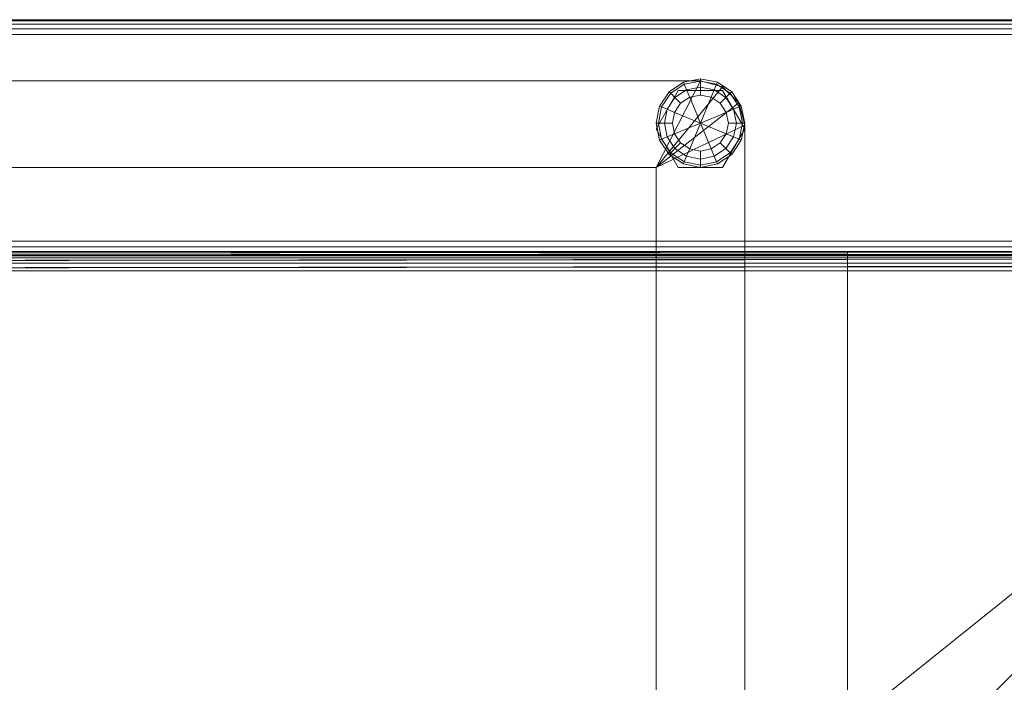
# Model space of a CAD drawing. Units: inches. Extents: x 0 to 84, y -28 to 0.
# Drawn here: x 70 to 78.4, y -5.6 to 0 of the extents above; entities that cross this region are included whole.
import ezdxf

# ---------------------------------------------------------------- set-up
doc = ezdxf.new("R2010")
doc.units = ezdxf.units.IN
doc.header["$MEASUREMENT"] = 0
for name, color, linetype in [('SEAT-FABRIC', 5, 'Continuous'), ('SEAT-FRAME', 5, 'Continuous'), ('SEAT-GLIDE', 5, 'Continuous')]:
    doc.layers.add(name, color=color, linetype=linetype)

msp = doc.modelspace()

# ---------------------------------------------------------------- linework, layer by layer
at = {"layer": 'SEAT-FABRIC', "linetype": 'Continuous', "lineweight": 0}
for points in [[(81.9417, 0, 22.875), (81.9417, 0, 12.625), (0.0656, 0, 12.625), (0.0656, 0, 22.875)], [(81.9417, 0, 22.875), (0.0656, 0, 22.875), (0.0656, -0.0095, 22.9228), (81.9417, -0.0095, 22.9228)], [(81.9417, 0, 12.625), (0.0656, 0, 12.625), (0.0656, -0.0095, 12.5772), (81.9417, -0.0095, 12.5772)], [(81.9417, -0.0095, 22.9228), (0.0656, -0.0095, 22.9228), (0.0656, -0.0366, 22.9634), (81.9417, -0.0366, 22.9634)], [(81.9417, -0.0095, 12.5772), (0.0656, -0.0095, 12.5772), (0.0656, -0.0366, 12.5366), (81.9417, -0.0366, 12.5366)], [(81.9417, -0.0366, 22.9634), (0.0656, -0.0366, 22.9634), (0.0656, -0.0772, 22.9905), (81.9417, -0.0772, 22.9905)], [(81.9417, -0.0366, 12.5366), (0.0656, -0.0366, 12.5366), (0.0656, -0.0772, 12.5095), (81.9417, -0.0772, 12.5095)], [(81.9417, -0.0772, 22.9905), (0.0656, -0.0772, 22.9905), (0.0656, -0.125, 23), (81.9417, -0.125, 23)], [(81.9417, -0.0772, 12.5095), (0.0656, -0.0772, 12.5095), (0.0656, -0.125, 12.5), (81.9417, -0.125, 12.5)], [(81.9417, -0.125, 12.5), (81.9417, -1.875, 12.5), (0.0656, -1.875, 12.5), (0.0656, -0.125, 12.5)], [(0.0656, -0.125, 23), (0.0656, -1.875, 23), (81.9417, -1.875, 23), (81.9417, -0.125, 23)], [(81.9417, -1.9228, 12.5095), (0.0656, -1.9228, 12.5095), (0.0656, -1.875, 12.5), (81.9417, -1.875, 12.5)], [(81.9417, -1.9228, 22.9905), (0.0656, -1.9228, 22.9905), (0.0656, -1.875, 23), (81.9417, -1.875, 23)], [(81.9417, -1.9634, 12.5366), (0.0656, -1.9634, 12.5366), (0.0656, -1.9228, 12.5095), (81.9417, -1.9228, 12.5095)], [(81.9417, -1.9634, 22.9634), (0.0656, -1.9634, 22.9634), (0.0656, -1.9228, 22.9905), (81.9417, -1.9228, 22.9905)], [(81.9417, -1.9905, 12.5772), (0.0656, -1.9905, 12.5772), (0.0656, -1.9634, 12.5366), (81.9417, -1.9634, 12.5366)], [(81.9417, -1.9905, 22.9228), (0.0656, -1.9905, 22.9228), (0.0656, -1.9634, 22.9634), (81.9417, -1.9634, 22.9634)], [(81.9417, -2, 12.625), (0.0656, -2, 12.625), (0.0656, -1.9905, 12.5772), (81.9417, -1.9905, 12.5772)], [(81.9417, -2, 22.875), (0.0656, -2, 22.875), (0.0656, -1.9905, 22.9228), (81.9417, -1.9905, 22.9228)], [(0.0656, -2, 22.875), (0.0656, -2, 12.625), (81.9417, -2, 12.625), (81.9417, -2, 22.875)], [(81.8792, -2, 13.875), (81.8792, -2, 12.625), (0.1282, -2, 12.625), (0.1282, -2, 13.875)], [(81.8792, -2, 12.625), (0.1282, -2, 12.625), (0.1282, -2.0167, 12.5625), (81.8792, -2.0167, 12.5625)], [(81.8792, -2.0167, 13.9375), (0.1282, -2.0167, 13.9375), (0.1282, -2, 13.875), (81.8792, -2, 13.875)], [(56.1249, -1.9891, 14.125), (77.0283, -1.9652, 14.1249), (77.0283, -1.982, 14.0625), (56.1249, -2.006, 14.0626)], [(81.875, -1.9652, 29.8706), (81.875, -1.9652, 14.125), (56.1249, -1.9891, 14.125), (56.1249, -1.9891, 29.8707)], [(56.1249, -1.9891, 29.8707), (81.875, -1.9652, 29.8706), (81.875, -1.982, 29.9331), (56.1249, -2.006, 29.9331)], [(56.1249, -2.006, 14.0626), (77.0283, -1.982, 14.0625), (77.0283, -2.0277, 14.0168), (56.1249, -2.0517, 14.0168)], [(56.1249, -2.006, 29.9331), (81.875, -1.982, 29.9331), (81.875, -2.0277, 29.9788), (56.1249, -2.0517, 29.9788)], [(77.0283, -1.9652, 14.1249), (77.0283, -2.0902, 13.9999), (77.0283, -27.8402, 13.9999), (77.0283, -27.9652, 14.1249)], [(77.0283, -1.9652, 14.1249), (77.0283, -1.982, 14.0625), (77.0283, -2.0277, 14.0168), (77.0283, -2.0902, 13.9999)], [(81.8792, -2.0167, 12.5625), (0.1282, -2.0167, 12.5625), (0.1282, -2.0625, 12.5167), (81.8792, -2.0625, 12.5167)], [(81.8792, -2.0625, 13.9833), (0.1282, -2.0625, 13.9833), (0.1282, -2.0167, 13.9375), (81.8792, -2.0167, 13.9375)], [(81.8792, -2.0625, 12.5167), (0.1282, -2.0625, 12.5167), (0.1282, -2.125, 12.5), (81.8792, -2.125, 12.5)], [(81.8792, -2.125, 14), (0.1282, -2.125, 14), (0.1282, -2.0625, 13.9833), (81.8792, -2.0625, 13.9833)], [(56.1249, -2.0517, 14.0168), (77.0283, -2.0277, 14.0168), (77.0283, -2.0902, 13.9999), (56.1249, -2.1141, 14)], [(56.1249, -2.0517, 29.9788), (81.875, -2.0277, 29.9788), (81.875, -2.0902, 29.9956), (56.1249, -2.1141, 29.9957)], [(81.8792, -27.875, 12.5), (0.1282, -27.875, 12.5), (0.1282, -2.125, 12.5), (81.8792, -2.125, 12.5)], [(0.1282, -27.875, 14), (81.8792, -27.875, 14), (81.8792, -2.125, 14), (0.1282, -2.125, 14)], [(56.1249, -2.1141, 29.9957), (56.125, -5.7736, 29.9956), (77.2854, -5.7736, 29.9956), (81.875, -2.0902, 29.9956)], [(77.0283, -27.8402, 13.9999), (77.0283, -2.0902, 13.9999), (81.875, -2.0902, 14), (81.875, -27.8402, 14)], [(81.875, -2.0902, 29.9956), (77.2854, -5.7736, 29.9956), (78.2155, -5.7496, 29.9956), (81.875, -2.0902, 29.9956)], [(81.875, -2.0902, 29.9956), (78.2155, -5.7496, 29.9956), (78.2155, -6.7225, 29.9956), (81.875, -2.0902, 29.9956)], [(81.875, -2.0902, 29.9956), (78.2155, -6.7225, 29.9956), (78.2155, -27.8402, 29.9956), (81.875, -27.8402, 29.9956)]]:
    msp.add_3dface(points, dxfattribs=at)
at = {"layer": 'SEAT-FRAME', "linetype": 'Continuous', "lineweight": 0}
for points in [[(75.7811, -0.517, 11), (75.4061, -1.25, 11), (6.8885, -1.25, 11), (6.5302, -0.517, 11)], [(6.5302, -0.517, 12.5), (6.8885, -1.25, 12.5), (75.4061, -1.25, 12.5), (75.7811, -0.517, 12.5)], [(75.7811, -0.517, 12.5), (75.7811, -0.517, 11), (6.5302, -0.517, 11), (6.5302, -0.517, 12.5)], [(75.4061, -1.25, 11), (75.7811, -0.517, 11), (75.9686, -0.5672, 11), (75.4061, -1.25, 11)], [(75.4061, -1.25, 12.5), (75.9686, -0.5672, 12.5), (75.7811, -0.517, 12.5), (75.4061, -1.25, 12.5)], [(75.4061, -1.25, 11), (75.9686, -0.5672, 11), (76.1058, -0.7045, 11), (75.4061, -1.25, 11)], [(75.4061, -1.25, 12.5), (76.1058, -0.7045, 12.5), (75.9686, -0.5672, 12.5), (75.4061, -1.25, 12.5)], [(75.7811, -0.517, 11), (75.7811, -0.517, 12.5), (75.9686, -0.5672, 12.5), (75.9686, -0.5672, 11)], [(75.9686, -0.5672, 11), (75.9686, -0.5672, 12.5), (75.7811, -0.517, 12.5), (75.7811, -0.517, 11)], [(75.9686, -0.5672, 11), (75.9686, -0.5672, 12.5), (76.1058, -0.7045, 12.5), (76.1058, -0.7045, 11)], [(76.1058, -0.7045, 11), (76.1058, -0.7045, 12.5), (75.9686, -0.5672, 12.5), (75.9686, -0.5672, 11)], [(75.5936, -0.6005, 11), (75.5936, -0.6005, 0.375), (75.4061, -0.9252, 0.375), (75.4061, -0.9252, 11)], [(75.9686, -0.6005, 11), (75.9686, -0.6005, 0.375), (75.5936, -0.6005, 0.375), (75.5936, -0.6005, 11)], [(76.1561, -0.9252, 11), (76.1561, -0.9252, 0.375), (75.9686, -0.6005, 0.375), (75.9686, -0.6005, 11)], [(75.4061, -1.25, 11), (76.1058, -0.7045, 11), (76.1561, -0.892, 11), (75.4061, -1.25, 11)], [(75.4061, -1.25, 12.5), (76.1561, -0.892, 12.5), (76.1058, -0.7045, 12.5), (75.4061, -1.25, 12.5)], [(76.1058, -0.7045, 11), (76.1058, -0.7045, 12.5), (76.1561, -0.892, 12.5), (76.1561, -0.892, 11)], [(76.1561, -0.892, 11), (76.1561, -0.892, 12.5), (76.1058, -0.7045, 12.5), (76.1058, -0.7045, 11)], [(75.4061, -1.25, 11), (76.1561, -0.892, 11), (76.1561, -23.375, 11), (75.4061, -23, 11)], [(75.4061, -23, 12.5), (76.1561, -23.375, 12.5), (76.1561, -0.892, 12.5), (75.4061, -1.25, 12.5)], [(76.1561, -23.375, 12.5), (76.1561, -23.375, 11), (76.1561, -0.892, 11), (76.1561, -0.892, 12.5)], [(75.4061, -0.9252, 11), (75.4061, -0.9252, 0.375), (75.5936, -1.25, 0.375), (75.5936, -1.25, 11)], [(75.9686, -1.25, 11), (75.9686, -1.25, 0.375), (76.1561, -0.9252, 0.375), (76.1561, -0.9252, 11)], [(75.4061, -1.25, 12.5), (6.8885, -1.25, 12.5), (6.8885, -1.25, 11), (75.4061, -1.25, 11)], [(75.4061, -23, 12.5), (75.4061, -1.25, 12.5), (75.4061, -1.25, 11), (75.4061, -23, 11)], [(75.5936, -1.25, 11), (75.5936, -1.25, 0.375), (75.9686, -1.25, 0.375), (75.9686, -1.25, 11)]]:
    msp.add_3dface(points, dxfattribs=at)
at = {"layer": 'SEAT-GLIDE', "linetype": 'Continuous', "lineweight": 0}
for points in [[(75.6376, -0.5285, 0.125), (75.7811, -0.5, 0.125), (75.7811, -0.5191, 0.0586), (75.6449, -0.5462, 0.0586)], [(75.7812, -0.5, 0.25), (75.7811, -0.5004, 0.125), (75.6376, -0.5285, 0.125), (75.6376, -0.5285, 0.25)], [(75.6376, -0.5285, 0.25), (75.7811, -0.5, 0.25), (75.7811, -0.5191, 0.3164), (75.6449, -0.5462, 0.3164)], [(75.7811, -0.5, 0.125), (75.9246, -0.5285, 0.125), (75.9173, -0.5462, 0.0586), (75.7811, -0.5191, 0.0586)], [(75.9246, -0.5285, 0.25), (75.9246, -0.5285, 0.125), (75.7811, -0.5004, 0.125), (75.7811, -0.5, 0.25)], [(75.7811, -0.5, 0.25), (75.9246, -0.5285, 0.25), (75.9173, -0.5462, 0.3164), (75.7811, -0.5191, 0.3164)], [(75.5159, -0.6098, 0.125), (75.6376, -0.5285, 0.125), (75.6449, -0.5462, 0.0586), (75.5294, -0.6233, 0.0586)], [(75.6376, -0.5285, 0.25), (75.6376, -0.5285, 0.125), (75.5159, -0.6098, 0.125), (75.5159, -0.6098, 0.25)], [(75.5159, -0.6098, 0.25), (75.6376, -0.5285, 0.25), (75.6449, -0.5462, 0.3164), (75.5294, -0.6233, 0.3164)], [(75.5294, -0.6233, 0.0586), (75.6449, -0.5462, 0.0586), (75.6645, -0.5935, 0.0123), (75.5657, -0.6596, 0.0123)], [(75.5294, -0.6233, 0.3164), (75.6449, -0.5462, 0.3164), (75.6645, -0.5935, 0.3627), (75.5657, -0.6596, 0.3627)], [(75.6449, -0.5462, 0.0586), (75.7811, -0.5191, 0.0586), (75.7811, -0.5703, 0.0123), (75.6645, -0.5935, 0.0123)], [(75.6449, -0.5462, 0.3164), (75.7811, -0.5191, 0.3164), (75.7811, -0.5703, 0.3627), (75.6645, -0.5935, 0.3627)], [(75.6645, -0.5935, 0.0123), (75.7811, -0.5703, 0.0123), (75.7811, -0.6383), (75.6905, -0.6563)], [(75.6645, -0.5935, 0.3627), (75.7811, -0.5703, 0.3627), (75.7811, -0.6383, 0.375), (75.6905, -0.6563, 0.375)], [(75.7811, -0.5191, 0.0586), (75.9173, -0.5462, 0.0586), (75.8977, -0.5935, 0.0123), (75.7811, -0.5703, 0.0123)], [(75.7811, -0.5191, 0.3164), (75.9173, -0.5462, 0.3164), (75.8977, -0.5935, 0.3627), (75.7811, -0.5703, 0.3627)], [(75.7811, -0.5703, 0.0123), (75.8977, -0.5935, 0.0123), (75.8717, -0.6563), (75.7811, -0.6383)], [(75.7811, -0.5703, 0.3627), (75.8977, -0.5935, 0.3627), (75.8717, -0.6563, 0.375), (75.7811, -0.6383, 0.375)], [(75.9173, -0.5462, 0.0586), (76.0328, -0.6233, 0.0586), (75.9965, -0.6596, 0.0123), (75.8977, -0.5935, 0.0123)], [(75.9173, -0.5462, 0.3164), (76.0328, -0.6233, 0.3164), (75.9965, -0.6596, 0.3627), (75.8977, -0.5935, 0.3627)], [(75.9246, -0.5285, 0.125), (76.0463, -0.6098, 0.125), (76.0328, -0.6233, 0.0586), (75.9173, -0.5462, 0.0586)], [(75.9246, -0.5285, 0.25), (76.0463, -0.6098, 0.25), (76.0328, -0.6233, 0.3164), (75.9173, -0.5462, 0.3164)], [(76.0463, -0.6098, 0.25), (76.0463, -0.6098, 0.125), (75.9246, -0.5285, 0.125), (75.9246, -0.5285, 0.25)], [(75.4346, -0.7315, 0.125), (75.5159, -0.6098, 0.125), (75.5294, -0.6233, 0.0586), (75.4523, -0.7388, 0.0586)], [(75.5159, -0.6098, 0.25), (75.5159, -0.6098, 0.125), (75.4346, -0.7315, 0.125), (75.4346, -0.7315, 0.25)], [(75.4346, -0.7315, 0.25), (75.5159, -0.6098, 0.25), (75.5294, -0.6233, 0.3164), (75.4523, -0.7388, 0.3164)], [(75.4523, -0.7388, 0.0586), (75.5294, -0.6233, 0.0586), (75.5657, -0.6596, 0.0123), (75.4996, -0.7584, 0.0123)], [(75.4523, -0.7388, 0.3164), (75.5294, -0.6233, 0.3164), (75.5657, -0.6596, 0.3627), (75.4996, -0.7584, 0.3627)], [(75.4996, -0.7584, 0.0123), (75.5657, -0.6596, 0.0123), (75.6137, -0.7076), (75.5624, -0.7844)], [(75.4996, -0.7584, 0.3627), (75.5657, -0.6596, 0.3627), (75.6137, -0.7076, 0.375), (75.5624, -0.7844, 0.375)], [(75.6905, -0.6563), (75.7811, -0.875), (75.5624, -0.7844), (75.6137, -0.7076)], [(75.6137, -0.7076, 0.375), (75.5624, -0.7844, 0.375), (75.7811, -0.875, 0.375), (75.6905, -0.6563, 0.375)], [(75.5657, -0.6596, 0.0123), (75.6645, -0.5935, 0.0123), (75.6905, -0.6563), (75.6137, -0.7076)], [(75.5657, -0.6596, 0.3627), (75.6645, -0.5935, 0.3627), (75.6905, -0.6563, 0.375), (75.6137, -0.7076, 0.375)], [(75.8717, -0.6563), (75.7811, -0.875), (75.6905, -0.6563), (75.7811, -0.6383)], [(75.7811, -0.6383, 0.375), (75.6905, -0.6563, 0.375), (75.7811, -0.875, 0.375), (75.8717, -0.6563, 0.375)], [(75.9998, -0.7844), (75.7811, -0.875), (75.8717, -0.6563), (75.9485, -0.7076)], [(75.9485, -0.7076, 0.375), (75.8717, -0.6563, 0.375), (75.7811, -0.875, 0.375), (75.9998, -0.7844, 0.375)], [(75.8977, -0.5935, 0.0123), (75.9965, -0.6596, 0.0123), (75.9485, -0.7076), (75.8717, -0.6563)], [(75.8977, -0.5935, 0.3627), (75.9965, -0.6596, 0.3627), (75.9485, -0.7076, 0.375), (75.8717, -0.6563, 0.375)], [(75.9965, -0.6596, 0.0123), (76.0626, -0.7584, 0.0123), (75.9998, -0.7844), (75.9485, -0.7076)], [(75.9965, -0.6596, 0.3627), (76.0626, -0.7584, 0.3627), (75.9998, -0.7844, 0.375), (75.9485, -0.7076, 0.375)], [(76.0328, -0.6233, 0.0586), (76.1099, -0.7388, 0.0586), (76.0626, -0.7584, 0.0123), (75.9965, -0.6596, 0.0123)], [(76.0328, -0.6233, 0.3164), (76.1099, -0.7388, 0.3164), (76.0626, -0.7584, 0.3627), (75.9965, -0.6596, 0.3627)], [(76.0463, -0.6098, 0.125), (76.1276, -0.7315, 0.125), (76.1099, -0.7388, 0.0586), (76.0328, -0.6233, 0.0586)], [(76.0463, -0.6098, 0.25), (76.1276, -0.7315, 0.25), (76.1099, -0.7388, 0.3164), (76.0328, -0.6233, 0.3164)], [(76.1276, -0.7315, 0.25), (76.1276, -0.7315, 0.125), (76.0463, -0.6098, 0.125), (76.0463, -0.6098, 0.25)], [(75.4346, -0.7315, 0.125), (75.4061, -0.875, 0.125), (75.4252, -0.875, 0.0586), (75.4523, -0.7388, 0.0586)], [(75.4346, -0.7315, 0.25), (75.4346, -0.7315, 0.125), (75.4061, -0.875, 0.125), (75.4061, -0.875, 0.25)], [(75.4346, -0.7315, 0.25), (75.4061, -0.875, 0.25), (75.4252, -0.875, 0.3164), (75.4523, -0.7388, 0.3164)], [(75.4523, -0.7388, 0.0586), (75.4252, -0.875, 0.0586), (75.4764, -0.875, 0.0123), (75.4996, -0.7584, 0.0123)], [(75.4523, -0.7388, 0.3164), (75.4252, -0.875, 0.3164), (75.4764, -0.875, 0.3627), (75.4996, -0.7584, 0.3627)], [(76.1099, -0.7388, 0.0586), (76.137, -0.875, 0.0586), (76.0858, -0.875, 0.0123), (76.0626, -0.7584, 0.0123)], [(76.1099, -0.7388, 0.3164), (76.137, -0.875, 0.3164), (76.0858, -0.875, 0.3627), (76.0626, -0.7584, 0.3627)], [(76.1276, -0.7315, 0.125), (76.1561, -0.875, 0.125), (76.137, -0.875, 0.0586), (76.1099, -0.7388, 0.0586)], [(76.1276, -0.7315, 0.25), (76.1561, -0.875, 0.25), (76.137, -0.875, 0.3164), (76.1099, -0.7388, 0.3164)], [(76.1561, -0.875, 0.2494), (76.1561, -0.875, 0.125), (76.1276, -0.7315, 0.125), (76.1276, -0.7315, 0.25)], [(75.4996, -0.7584, 0.0123), (75.4764, -0.875, 0.0123), (75.5444, -0.875), (75.5624, -0.7844)], [(75.4996, -0.7584, 0.3627), (75.4764, -0.875, 0.3627), (75.5444, -0.875, 0.375), (75.5624, -0.7844, 0.375)], [(75.5624, -0.7844), (75.7811, -0.875), (75.5624, -0.9656), (75.5444, -0.875)], [(75.5444, -0.875, 0.375), (75.5624, -0.9656, 0.375), (75.7811, -0.875, 0.375), (75.5624, -0.7844, 0.375)], [(75.9998, -0.9656), (75.7811, -0.875), (75.9998, -0.7844), (76.0178, -0.875)], [(76.0178, -0.875, 0.375), (75.9998, -0.7844, 0.375), (75.7811, -0.875, 0.375), (75.9998, -0.9656, 0.375)], [(76.0626, -0.7584, 0.0123), (76.0858, -0.875, 0.0123), (76.0178, -0.875), (75.9998, -0.7844)], [(76.0626, -0.7584, 0.3627), (76.0858, -0.875, 0.3627), (76.0178, -0.875, 0.375), (75.9998, -0.7844, 0.375)], [(75.4346, -1.0185, 0.125), (75.4061, -0.875, 0.125), (75.4252, -0.875, 0.0586), (75.4523, -1.0112, 0.0586)], [(75.4061, -0.875, 0.25), (75.4061, -0.875, 0.125), (75.4346, -1.0185, 0.125), (75.4346, -1.0185, 0.25)], [(75.4346, -1.0185, 0.25), (75.4061, -0.875, 0.25), (75.4252, -0.875, 0.3164), (75.4523, -1.0112, 0.3164)], [(75.4523, -1.0112, 0.0586), (75.4252, -0.875, 0.0586), (75.4764, -0.875, 0.0123), (75.4996, -0.9916, 0.0123)], [(75.4523, -1.0112, 0.3164), (75.4252, -0.875, 0.3164), (75.4764, -0.875, 0.3627), (75.4996, -0.9916, 0.3627)], [(75.4996, -0.9916, 0.0123), (75.4764, -0.875, 0.0123), (75.5444, -0.875), (75.5624, -0.9656)], [(75.4996, -0.9916, 0.3627), (75.4764, -0.875, 0.3627), (75.5444, -0.875, 0.375), (75.5624, -0.9656, 0.375)], [(75.5624, -0.9656), (75.7811, -0.875), (75.6905, -1.0937), (75.6137, -1.0424)], [(75.6137, -1.0424, 0.375), (75.6905, -1.0937, 0.375), (75.7811, -0.875, 0.375), (75.5624, -0.9656, 0.375)], [(75.6905, -1.0937), (75.7811, -0.875), (75.8717, -1.0937), (75.7811, -1.1117)], [(75.7811, -1.1117, 0.375), (75.8717, -1.0937, 0.375), (75.7811, -0.875, 0.375), (75.6905, -1.0937, 0.375)], [(75.8717, -1.0937), (75.7811, -0.875), (75.9998, -0.9656), (75.9485, -1.0424)], [(75.9485, -1.0424, 0.375), (75.9998, -0.9656, 0.375), (75.7811, -0.875, 0.375), (75.8717, -1.0937, 0.375)], [(76.0858, -0.875, 0.0123), (76.0626, -0.9916, 0.0123), (75.9998, -0.9656), (76.0178, -0.875)], [(76.0858, -0.875, 0.3627), (76.0626, -0.9916, 0.3627), (75.9998, -0.9656, 0.375), (76.0178, -0.875, 0.375)], [(76.137, -0.875, 0.0586), (76.1099, -1.0112, 0.0586), (76.0626, -0.9916, 0.0123), (76.0858, -0.875, 0.0123)], [(76.137, -0.875, 0.3164), (76.1099, -1.0112, 0.3164), (76.0626, -0.9916, 0.3627), (76.0858, -0.875, 0.3627)], [(76.1561, -0.875, 0.125), (76.1276, -1.0185, 0.125), (76.1099, -1.0112, 0.0586), (76.137, -0.875, 0.0586)], [(76.1561, -0.875, 0.25), (76.1276, -1.0185, 0.25), (76.1099, -1.0112, 0.3164), (76.137, -0.875, 0.3164)], [(76.1276, -1.0185, 0.25), (76.1276, -1.0185, 0.125), (76.1561, -0.875, 0.125), (76.1561, -0.875, 0.25)], [(75.5294, -1.1267, 0.0586), (75.4523, -1.0112, 0.0586), (75.4996, -0.9916, 0.0123), (75.5657, -1.0904, 0.0123)], [(75.5294, -1.1267, 0.3164), (75.4523, -1.0112, 0.3164), (75.4996, -0.9916, 0.3627), (75.5657, -1.0904, 0.3627)], [(75.5657, -1.0904, 0.0123), (75.4996, -0.9916, 0.0123), (75.5624, -0.9656), (75.6137, -1.0424)], [(75.5657, -1.0904, 0.3627), (75.4996, -0.9916, 0.3627), (75.5624, -0.9656, 0.375), (75.6137, -1.0424, 0.375)], [(76.0626, -0.9916, 0.0123), (75.9965, -1.0904, 0.0123), (75.9485, -1.0424), (75.9998, -0.9656)], [(76.0626, -0.9916, 0.3627), (75.9965, -1.0904, 0.3627), (75.9485, -1.0424, 0.375), (75.9998, -0.9656, 0.375)], [(76.1099, -1.0112, 0.0586), (76.0328, -1.1267, 0.0586), (75.9965, -1.0904, 0.0123), (76.0626, -0.9916, 0.0123)], [(76.1099, -1.0112, 0.3164), (76.0328, -1.1267, 0.3164), (75.9965, -1.0904, 0.3627), (76.0626, -0.9916, 0.3627)], [(75.5159, -1.1402, 0.125), (75.4346, -1.0185, 0.125), (75.4523, -1.0112, 0.0586), (75.5294, -1.1267, 0.0586)], [(75.5159, -1.1402, 0.25), (75.4346, -1.0185, 0.25), (75.4523, -1.0112, 0.3164), (75.5294, -1.1267, 0.3164)], [(75.4346, -1.0185, 0.25), (75.4346, -1.0185, 0.125), (75.5159, -1.1402, 0.125), (75.5159, -1.1402, 0.25)], [(75.5657, -1.0904, 0.0123), (75.6645, -1.1565, 0.0123), (75.6905, -1.0937), (75.6137, -1.0424)], [(75.5657, -1.0904, 0.3627), (75.6645, -1.1565, 0.3627), (75.6905, -1.0937, 0.375), (75.6137, -1.0424, 0.375)], [(75.8977, -1.1565, 0.0123), (75.9965, -1.0904, 0.0123), (75.9485, -1.0424), (75.8717, -1.0937)], [(75.8977, -1.1565, 0.3627), (75.9965, -1.0904, 0.3627), (75.9485, -1.0424, 0.375), (75.8717, -1.0937, 0.375)], [(76.1276, -1.0185, 0.125), (76.0463, -1.1402, 0.125), (76.0328, -1.1267, 0.0586), (76.1099, -1.0112, 0.0586)], [(76.1276, -1.0185, 0.25), (76.0463, -1.1402, 0.25), (76.0328, -1.1267, 0.3164), (76.1099, -1.0112, 0.3164)], [(76.0463, -1.1402, 0.25), (76.0463, -1.1402, 0.125), (76.1276, -1.0185, 0.125), (76.1276, -1.0185, 0.25)], [(75.5159, -1.1402, 0.125), (75.6376, -1.2215, 0.125), (75.6449, -1.2038, 0.0586), (75.5294, -1.1267, 0.0586)], [(75.5159, -1.1402, 0.25), (75.6376, -1.2215, 0.25), (75.6449, -1.2038, 0.3164), (75.5294, -1.1267, 0.3164)], [(75.5159, -1.1402, 0.25), (75.5159, -1.1402, 0.125), (75.6376, -1.2215, 0.125), (75.6376, -1.2215, 0.25)], [(75.5294, -1.1267, 0.0586), (75.6449, -1.2038, 0.0586), (75.6645, -1.1565, 0.0123), (75.5657, -1.0904, 0.0123)], [(75.5294, -1.1267, 0.3164), (75.6449, -1.2038, 0.3164), (75.6645, -1.1565, 0.3627), (75.5657, -1.0904, 0.3627)], [(75.6449, -1.2038, 0.0586), (75.7811, -1.2309, 0.0586), (75.7811, -1.1797, 0.0123), (75.6645, -1.1565, 0.0123)], [(75.6449, -1.2038, 0.3164), (75.7811, -1.2309, 0.3164), (75.7811, -1.1797, 0.3627), (75.6645, -1.1565, 0.3627)], [(75.6645, -1.1565, 0.0123), (75.7811, -1.1797, 0.0123), (75.7811, -1.1117), (75.6905, -1.0937)], [(75.6645, -1.1565, 0.3627), (75.7811, -1.1797, 0.3627), (75.7811, -1.1117, 0.375), (75.6905, -1.0937, 0.375)], [(75.7811, -1.1797, 0.0123), (75.8977, -1.1565, 0.0123), (75.8717, -1.0937), (75.7811, -1.1117)], [(75.7811, -1.1797, 0.3627), (75.8977, -1.1565, 0.3627), (75.8717, -1.0937, 0.375), (75.7811, -1.1117, 0.375)], [(75.7811, -1.2309, 0.0586), (75.9173, -1.2038, 0.0586), (75.8977, -1.1565, 0.0123), (75.7811, -1.1797, 0.0123)], [(75.7811, -1.2309, 0.3164), (75.9173, -1.2038, 0.3164), (75.8977, -1.1565, 0.3627), (75.7811, -1.1797, 0.3627)], [(75.9173, -1.2038, 0.0586), (76.0328, -1.1267, 0.0586), (75.9965, -1.0904, 0.0123), (75.8977, -1.1565, 0.0123)], [(75.9173, -1.2038, 0.3164), (76.0328, -1.1267, 0.3164), (75.9965, -1.0904, 0.3627), (75.8977, -1.1565, 0.3627)], [(75.9246, -1.2215, 0.125), (76.0463, -1.1402, 0.125), (76.0328, -1.1267, 0.0586), (75.9173, -1.2038, 0.0586)], [(75.9246, -1.2215, 0.25), (76.0463, -1.1402, 0.25), (76.0328, -1.1267, 0.3164), (75.9173, -1.2038, 0.3164)], [(75.9246, -1.2215, 0.25), (75.9246, -1.2215, 0.125), (76.0463, -1.1402, 0.125), (76.0463, -1.1402, 0.25)], [(75.6376, -1.2215, 0.125), (75.7811, -1.25, 0.125), (75.7811, -1.2309, 0.0586), (75.6449, -1.2038, 0.0586)], [(75.6376, -1.2215, 0.25), (75.7811, -1.25, 0.25), (75.7811, -1.2309, 0.3164), (75.6449, -1.2038, 0.3164)], [(75.6376, -1.2215, 0.25), (75.6376, -1.2215, 0.125), (75.7811, -1.25, 0.125), (75.7811, -1.25, 0.25)], [(75.7811, -1.25, 0.125), (75.9246, -1.2215, 0.125), (75.9173, -1.2038, 0.0586), (75.7811, -1.2309, 0.0586)], [(75.7811, -1.25, 0.25), (75.9246, -1.2215, 0.25), (75.9173, -1.2038, 0.3164), (75.7811, -1.2309, 0.3164)], [(75.7811, -1.25, 0.25), (75.7811, -1.25, 0.125), (75.9246, -1.2215, 0.125), (75.9246, -1.2215, 0.25)]]:
    msp.add_3dface(points, dxfattribs=at)

doc.saveas('drawing.dxf')
